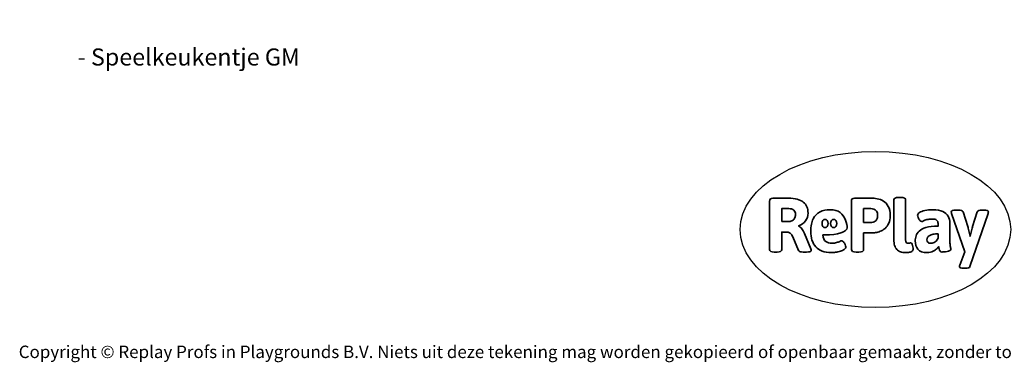
# Model space of a CAD drawing. Units: millimetres. Extents: x -4534 to 390994, y -3372 to 3486.
# Drawn here: x -4534 to 2196, y -3372 to -1030 of the extents above; entities that cross this region are included whole.
import ezdxf

# ---------------------------------------------------------------- set-up
doc = ezdxf.new("R2010")
doc.units = ezdxf.units.MM
doc.layers.add('Benaming', color=7, linetype='Continuous', lineweight=20, true_color=0x00a19a)
doc.layers.add('Logo-Copywrite', color=7, linetype='Continuous')
doc.styles.get("Standard").update_dxf_attribs({"font": 'arial.ttf'})
doc.styles.add('VR Benaming txt 140', font='arial.ttf', dxfattribs={"height": 140})

# ---------------------------------------------------------------- blocks, each defined once
blk = doc.blocks.new('onderschrift')
at = {"layer": 'Logo-Copywrite'}
blk.add_ellipse((1314.4, -2464.5), major_axis=(924.9, 0), ratio=0.576701, dxfattribs=at)
at = {"layer": 'Logo-Copywrite', "lineweight": 35}
for points, knots in [([(623.9, -2618.7), (602.2, -2618.7), (591.4, -2612.9), (591.4, -2601.3), (591.4, -2601.3), (591.4, -2271.9), (591.4, -2271.9), (591.4, -2257.5), (598.6, -2250.2), (613.1, -2250.2), (613.1, -2250.2), (719, -2250.2), (719, -2250.2), (766.1, -2250.2), (800.4, -2259.1), (822, -2276.8), (843.5, -2294.6), (854.3, -2319.7), (854.3, -2352.3), (854.3, -2373.3), (848.4, -2391.2), (836.6, -2405.9), (824.8, -2420.5), (809.5, -2431.5), (790.7, -2438.7), (790.7, -2438.7), (790.7, -2440.9), (790.7, -2440.9), (797.6, -2443.4), (804.7, -2449.5), (811.9, -2459.1), (819.1, -2468.7), (825.1, -2479.3), (829.8, -2490.9), (829.8, -2490.9), (872.5, -2597.5), (872.5, -2597.5), (874.3, -2602.3), (875.3, -2605.7), (875.3, -2607.9), (875.3, -2615.1), (864.4, -2618.7), (842.7, -2618.7), (842.7, -2618.7), (820.4, -2618.7), (820.4, -2618.7), (812.4, -2618.7), (805.6, -2617.9), (800, -2616.3), (794.4, -2614.7), (790.7, -2611.7), (788.9, -2607.3), (788.9, -2607.3), (751.1, -2514.2), (751.1, -2514.2), (745.6, -2503.4), (739.6, -2495.2), (732.9, -2489.8), (726.2, -2484.3), (713.9, -2481.6), (696.2, -2481.6), (696.2, -2481.6), (675, -2481.6), (675, -2481.6), (675, -2481.6), (675, -2601.3), (675, -2601.3), (675, -2612.9), (664.1, -2618.7), (642.4, -2618.7), (642.4, -2618.7), (623.9, -2618.7), (623.9, -2618.7)], [0, 0, 0, 0, 1, 1, 1, 2, 2, 2, 3, 3, 3, 4, 4, 4, 5, 5, 5, 6, 6, 6, 7, 7, 7, 8, 8, 8, 9, 9, 9, 10, 10, 10, 11, 11, 11, 12, 12, 12, 13, 13, 13, 14, 14, 14, 15, 15, 15, 16, 16, 16, 17, 17, 17, 18, 18, 18, 19, 19, 19, 20, 20, 20, 21, 21, 21, 22, 22, 22, 23, 23, 23, 24, 24, 24, 24]), ([(1183.3, -2618.7), (1161.6, -2618.7), (1150.7, -2612.9), (1150.7, -2601.3), (1150.7, -2601.3), (1150.7, -2271.9), (1150.7, -2271.9), (1150.7, -2257.5), (1158, -2250.2), (1172.5, -2250.2), (1172.5, -2250.2), (1286.5, -2250.2), (1286.5, -2250.2), (1298.5, -2250.2), (1311.9, -2251.6), (1326.7, -2254.3), (1341.6, -2257), (1355.8, -2262.4), (1369.4, -2270.3), (1383, -2278.3), (1394.1, -2290.2), (1402.8, -2306.2), (1411.5, -2322.1), (1415.8, -2343.1), (1415.8, -2369.2), (1415.8, -2390.2), (1412.6, -2407.8), (1406, -2421.9), (1399.5, -2436), (1391.1, -2447.5), (1380.8, -2456.4), (1370.5, -2465.2), (1359.6, -2471.9), (1348.2, -2476.5), (1336.8, -2481), (1326, -2484.1), (1315.9, -2485.7), (1305.7, -2487.3), (1297.8, -2488.2), (1292, -2488.2), (1292, -2488.2), (1234.4, -2488.2), (1234.4, -2488.2), (1234.4, -2488.2), (1234.4, -2601.3), (1234.4, -2601.3), (1234.4, -2612.9), (1223.5, -2618.7), (1201.8, -2618.7), (1201.8, -2618.7), (1183.3, -2618.7), (1183.3, -2618.7)], [0, 0, 0, 0, 1, 1, 1, 2, 2, 2, 3, 3, 3, 4, 4, 4, 5, 5, 5, 6, 6, 6, 7, 7, 7, 8, 8, 8, 9, 9, 9, 10, 10, 10, 11, 11, 11, 12, 12, 12, 13, 13, 13, 14, 14, 14, 15, 15, 15, 16, 16, 16, 17, 17, 17, 17]), ([(1520.3, -2622), (1507.7, -2622), (1496.3, -2620.3), (1486.4, -2616.8), (1476.4, -2613.4), (1468.1, -2608.1), (1461.4, -2600.8), (1454.7, -2593.6), (1449.6, -2584.4), (1446.2, -2573.4), (1442.7, -2562.3), (1441, -2549.2), (1441, -2534), (1441, -2534), (1441, -2262.1), (1441, -2262.1), (1441, -2250.5), (1451.9, -2244.7), (1473.6, -2244.7), (1473.6, -2244.7), (1488.8, -2244.7), (1488.8, -2244.7), (1510.6, -2244.7), (1521.4, -2250.5), (1521.4, -2262.1), (1521.4, -2262.1), (1521.4, -2535.1), (1521.4, -2535.1), (1521.4, -2543), (1523, -2548.9), (1526, -2552.7), (1529.1, -2556.5), (1534.1, -2558.4), (1541, -2558.4), (1543.5, -2558.4), (1546.2, -2558.1), (1549.1, -2557.3), (1552, -2556.6), (1554.2, -2556.3), (1555.7, -2556.3), (1559.3, -2556.3), (1562.4, -2559.3), (1564.9, -2565.2), (1567.4, -2571.2), (1569.3, -2577.4), (1570.6, -2583.7), (1571.9, -2590), (1572.5, -2593.9), (1572.5, -2595.4), (1572.5, -2603.7), (1569.3, -2609.8), (1563, -2613.6), (1556.6, -2617.4), (1549.4, -2619.7), (1541.3, -2620.6), (1533.1, -2621.5), (1526.1, -2622), (1520.3, -2622)], [0, 0, 0, 0, 1, 1, 1, 2, 2, 2, 3, 3, 3, 4, 4, 4, 5, 5, 5, 6, 6, 6, 7, 7, 7, 8, 8, 8, 9, 9, 9, 10, 10, 10, 11, 11, 11, 12, 12, 12, 13, 13, 13, 14, 14, 14, 15, 15, 15, 16, 16, 16, 17, 17, 17, 18, 18, 18, 19, 19, 19, 19]), ([(675, -2409.4), (675, -2409.4), (726.6, -2409.4), (726.6, -2409.4), (734.2, -2409.4), (741.2, -2407.3), (747.5, -2403.1), (753.9, -2399), (758.9, -2393.4), (762.7, -2386.3), (766.5, -2379.2), (768.4, -2371.4), (768.4, -2362.7), (768.4, -2350), (764.4, -2339.9), (756.2, -2332.5), (748.1, -2325.1), (736.9, -2321.4), (722.8, -2321.4), (722.8, -2321.4), (675, -2321.4), (675, -2321.4), (675, -2321.4), (675, -2409.4), (675, -2409.4)], [0, 0, 0, 0, 1, 1, 1, 2, 2, 2, 3, 3, 3, 4, 4, 4, 5, 5, 5, 6, 6, 6, 7, 7, 7, 8, 8, 8, 8]), ([(1121.4, -2453.6), (1121.4, -2440.4), (1118.3, -2420.7), (1110.5, -2399.5), (1102.7, -2378.3), (1090.3, -2361.3), (1073.3, -2348.5), (1056.3, -2335.6), (1033.5, -2329.2), (1004.8, -2329.2), (979.1, -2329.2), (956.3, -2334.1), (936.4, -2343.9), (916.5, -2353.6), (900.9, -2369.4), (889.7, -2391.1), (878.4, -2412.8), (872.8, -2441.6), (872.8, -2477.5), (872.8, -2521.3), (884.1, -2556.4), (906.8, -2582.6), (929.4, -2608.9), (965.4, -2622), (1014.6, -2622), (1022.2, -2622), (1031.5, -2621.3), (1042.6, -2619.8), (1053.6, -2618.4), (1064.5, -2616), (1075.2, -2612.8), (1085.9, -2609.5), (1094.7, -2605.4), (1101.8, -2600.5), (1108.9, -2595.6), (1112.4, -2589.8), (1112.4, -2582.9), (1112.4, -2579.3), (1110.9, -2574.2), (1107.8, -2567.7), (1104.7, -2561.2), (1101, -2555.2), (1096.6, -2549.7), (1092.3, -2544.3), (1088.1, -2541.6), (1084.2, -2541.6), (1081.6, -2541.6), (1077.4, -2542.9), (1071.4, -2545.7), (1065.4, -2548.4), (1058, -2551.2), (1049.1, -2554.1), (1040.2, -2557), (1030, -2558.4), (1018.4, -2558.4), (1000.7, -2558.4), (986.3, -2554.4), (975.2, -2546.2), (964.2, -2538.1), (957.2, -2523), (955.9, -2501.6), (959.9, -2501.6), (962.3, -2501.6), (967.5, -2501.6), (1057.4, -2501.6), (1121.4, -2478.9), (1121.4, -2453.6)], [0, 0, 0, 0, 1, 1, 1, 2, 2, 2, 3, 3, 3, 4, 4, 4, 5, 5, 5, 6, 6, 6, 7, 7, 7, 8, 8, 8, 9, 9, 9, 10, 10, 10, 11, 11, 11, 12, 12, 12, 13, 13, 13, 14, 14, 14, 15, 15, 15, 16, 16, 16, 17, 17, 17, 18, 18, 18, 19, 19, 19, 20, 20, 20, 21, 21, 21, 22, 22, 22, 22]), ([(1234.4, -2416.4), (1234.4, -2416.4), (1282.7, -2416.4), (1282.7, -2416.4), (1287.8, -2416.4), (1293.1, -2415.8), (1298.8, -2414.5), (1304.4, -2413.3), (1309.5, -2410.9), (1314.2, -2407.5), (1318.9, -2404), (1322.7, -2399.2), (1325.6, -2393.1), (1328.5, -2386.9), (1330, -2379), (1330, -2369.2), (1330, -2356.1), (1327.4, -2346.2), (1322.4, -2339.3), (1317.3, -2332.4), (1311.2, -2327.7), (1303.9, -2325.2), (1296.7, -2322.7), (1289.6, -2321.4), (1282.7, -2321.4), (1282.7, -2321.4), (1234.4, -2321.4), (1234.4, -2321.4), (1234.4, -2321.4), (1234.4, -2416.4), (1234.4, -2416.4)], [0, 0, 0, 0, 1, 1, 1, 2, 2, 2, 3, 3, 3, 4, 4, 4, 5, 5, 5, 6, 6, 6, 7, 7, 7, 8, 8, 8, 9, 9, 9, 10, 10, 10, 10]), ([(1667.5, -2622), (1638.2, -2622), (1617.5, -2614.3), (1605.3, -2598.9), (1593.2, -2583.5), (1587.1, -2564.8), (1587.1, -2542.7), (1587.1, -2531.5), (1588.8, -2520), (1592.3, -2508.2), (1595.7, -2496.4), (1602.7, -2485.5), (1613.2, -2475.3), (1623.7, -2465.2), (1639.4, -2457), (1660.2, -2450.9), (1681, -2444.7), (1708.6, -2441.6), (1743, -2441.6), (1743, -2441.6), (1743, -2423.7), (1743, -2423.7), (1743, -2413.2), (1739.7, -2405.4), (1733, -2400.4), (1726.3, -2395.3), (1715.5, -2392.7), (1700.7, -2392.7), (1687.6, -2392.7), (1676.3, -2394.2), (1666.7, -2397.1), (1657.1, -2400), (1649.3, -2402.9), (1643.4, -2405.8), (1637.4, -2408.7), (1633.3, -2410.1), (1631.1, -2410.1), (1627.5, -2410.1), (1623.4, -2407.3), (1618.9, -2401.7), (1614.4, -2396.1), (1610.6, -2389.8), (1607.5, -2382.7), (1604.4, -2375.6), (1602.9, -2370.3), (1602.9, -2366.7), (1602.9, -2360.5), (1607.3, -2354.5), (1616.2, -2348.7), (1625.1, -2343), (1637.4, -2338.2), (1653.1, -2334.6), (1668.9, -2331), (1686.7, -2329.2), (1706.6, -2329.2), (1735.2, -2329.2), (1758.1, -2333.1), (1775.1, -2340.9), (1792.1, -2348.7), (1804.4, -2359.3), (1812, -2372.9), (1819.6, -2386.5), (1823.4, -2402.2), (1823.4, -2419.9), (1823.4, -2419.9), (1823.4, -2522), (1823.4, -2522), (1823.4, -2540.9), (1824, -2555.3), (1825.1, -2565.2), (1826.1, -2575.2), (1827.2, -2582.6), (1828.3, -2587.5), (1829.4, -2592.4), (1829.9, -2596.8), (1829.9, -2600.8), (1829.9, -2604.1), (1827.5, -2606.8), (1822.6, -2609), (1817.7, -2611.1), (1811.8, -2612.9), (1804.7, -2614.4), (1797.6, -2615.8), (1790.7, -2616.8), (1784, -2617.4), (1777.3, -2617.9), (1772.4, -2618.2), (1769.1, -2618.2), (1763.3, -2618.2), (1759.1, -2616.1), (1756.3, -2611.9), (1753.6, -2607.8), (1751.7, -2602.7), (1750.6, -2596.7), (1749.5, -2590.8), (1748.5, -2585.4), (1747.4, -2580.7), (1746.3, -2582.9), (1742.6, -2587.3), (1736.2, -2594), (1729.9, -2600.7), (1721, -2607.1), (1709.6, -2613), (1698.2, -2619), (1684.2, -2622), (1667.5, -2622)], [0, 0, 0, 0, 1, 1, 1, 2, 2, 2, 3, 3, 3, 4, 4, 4, 5, 5, 5, 6, 6, 6, 7, 7, 7, 8, 8, 8, 9, 9, 9, 10, 10, 10, 11, 11, 11, 12, 12, 12, 13, 13, 13, 14, 14, 14, 15, 15, 15, 16, 16, 16, 17, 17, 17, 18, 18, 18, 19, 19, 19, 20, 20, 20, 21, 21, 21, 22, 22, 22, 23, 23, 23, 24, 24, 24, 25, 25, 25, 26, 26, 26, 27, 27, 27, 28, 28, 28, 29, 29, 29, 30, 30, 30, 31, 31, 31, 32, 32, 32, 33, 33, 33, 34, 34, 34, 35, 35, 35, 35]), ([(1921.2, -2729.6), (1899.4, -2729.6), (1888.6, -2725.7), (1888.6, -2718.1), (1888.6, -2716.7), (1888.8, -2715.2), (1889.1, -2713.5), (1889.5, -2711.9), (1890, -2710.2), (1890.8, -2708.4), (1890.8, -2708.4), (1925.1, -2616.8), (1925.1, -2616.8), (1925.1, -2616.8), (1835.3, -2354.2), (1835.3, -2354.2), (1835, -2352.4), (1834.5, -2350.6), (1834, -2349), (1833.4, -2347.4), (1833.2, -2345.9), (1833.2, -2344.4), (1833.2, -2336.4), (1844.2, -2332.5), (1866.3, -2332.5), (1866.3, -2332.5), (1883.7, -2332.5), (1883.7, -2332.5), (1891.7, -2332.5), (1898.4, -2333.3), (1903.8, -2334.9), (1909.2, -2336.5), (1912.7, -2339.5), (1914.1, -2343.9), (1914.1, -2343.9), (1946.2, -2444.4), (1946.2, -2444.4), (1948, -2450.5), (1950.3, -2460.1), (1953.2, -2473.1), (1956.1, -2486.2), (1958.8, -2498.5), (1961.4, -2510.1), (1961.4, -2510.1), (1963.5, -2510.1), (1963.5, -2510.1), (1966.1, -2498.5), (1968.8, -2486.1), (1971.7, -2472.9), (1974.6, -2459.7), (1976.9, -2450.2), (1978.8, -2444.4), (1978.8, -2444.4), (2010.8, -2343.9), (2010.8, -2343.9), (2012.2, -2339.5), (2015.7, -2336.5), (2021.1, -2334.9), (2026.6, -2333.3), (2033.3, -2332.5), (2041.2, -2332.5), (2041.2, -2332.5), (2054.3, -2332.5), (2054.3, -2332.5), (2076, -2332.5), (2086.9, -2336.4), (2086.9, -2344.4), (2086.9, -2346.9), (2086.3, -2350.2), (2085.2, -2354.2), (2085.2, -2354.2), (1960.8, -2718.1), (1960.8, -2718.1), (1959.4, -2722.5), (1955.9, -2725.5), (1950.5, -2727.1), (1945.1, -2728.7), (1938.4, -2729.6), (1930.4, -2729.6), (1930.4, -2729.6), (1921.2, -2729.6), (1921.2, -2729.6)], [0, 0, 0, 0, 1, 1, 1, 2, 2, 2, 3, 3, 3, 4, 4, 4, 5, 5, 5, 6, 6, 6, 7, 7, 7, 8, 8, 8, 9, 9, 9, 10, 10, 10, 11, 11, 11, 12, 12, 12, 13, 13, 13, 14, 14, 14, 15, 15, 15, 16, 16, 16, 17, 17, 17, 18, 18, 18, 19, 19, 19, 20, 20, 20, 21, 21, 21, 22, 22, 22, 23, 23, 23, 24, 24, 24, 25, 25, 25, 26, 26, 26, 27, 27, 27, 27]), ([(956.1, -2443.4), (947.9, -2432.3), (947.9, -2414.3), (956.1, -2403.2), (964.2, -2392.1), (977.5, -2392.1), (985.7, -2403.2), (993.9, -2414.3), (993.9, -2432.3), (985.7, -2443.4), (977.5, -2454.5), (964.2, -2454.5), (956.1, -2443.4)], [0, 0, 0, 0, 1, 1, 1, 2, 2, 2, 3, 3, 3, 4, 4, 4, 4]), ([(1014.5, -2403.2), (1022.6, -2392.1), (1035.9, -2392.1), (1044.1, -2403.2), (1052.3, -2414.3), (1052.3, -2432.3), (1044.1, -2443.4), (1035.9, -2454.5), (1022.6, -2454.5), (1014.5, -2443.4), (1006.3, -2432.3), (1006.3, -2414.3), (1014.5, -2403.2)], [0, 0, 0, 0, 1, 1, 1, 2, 2, 2, 3, 3, 3, 4, 4, 4, 4]), ([(1694.1, -2558.4), (1704.6, -2558.4), (1714.3, -2555.2), (1723.2, -2548.7), (1732.1, -2542.1), (1738.7, -2534), (1743, -2524.2), (1743, -2524.2), (1743, -2494.3), (1743, -2494.3), (1730, -2494.3), (1718.8, -2495.2), (1709.4, -2497), (1699.9, -2498.9), (1692.1, -2501.4), (1685.7, -2504.7), (1679.4, -2507.9), (1674.7, -2512.1), (1671.6, -2517.1), (1668.5, -2522.2), (1667, -2528), (1667, -2534.5), (1667, -2541.4), (1669.2, -2547.1), (1673.8, -2551.6), (1678.3, -2556.2), (1685.1, -2558.4), (1694.1, -2558.4)], [0, 0, 0, 0, 1, 1, 1, 2, 2, 2, 3, 3, 3, 4, 4, 4, 5, 5, 5, 6, 6, 6, 7, 7, 7, 8, 8, 8, 9, 9, 9, 9])]:
    blk.add_open_spline(points, degree=3, knots=knots, dxfattribs=at)
at = {"layer": 'Logo-Copywrite', "insert": (-4540.5, -3258), "char_height": 85, "attachment_point": 1}
blk.add_mtext_dynamic_manual_height_columns('{\\fAsap|b0|i0|c0|p2;Copyright © Replay Profs in Playgrounds B.V. Niets uit deze tekening mag worden gekopieerd of openbaar gemaakt, zonder toestemming van Replay Profs in Playgrounds B.V.}', width=10615.551, gutter_width=10, heights=[0], dxfattribs=at)

msp = doc.modelspace()

# ---------------------------------------------------------------- block references
msp.add_blockref('onderschrift', (0, 0))

# ---------------------------------------------------------------- texts
at = {"layer": 'Benaming', "insert": (-4137.5, -1032.5), "char_height": 140, "attachment_point": 1, "style": 'VR Benaming txt 140'}
msp.add_mtext_dynamic_manual_height_columns('\\pi2813.81502;{\\fOpen Sans|b0|i0|c0|p34;\\H0.83333x;VPL-13-1772-GM - Speelkeukentje GM}', width=8472.759, gutter_width=12.5, heights=[0], dxfattribs=at)

doc.saveas('drawing.dxf')
